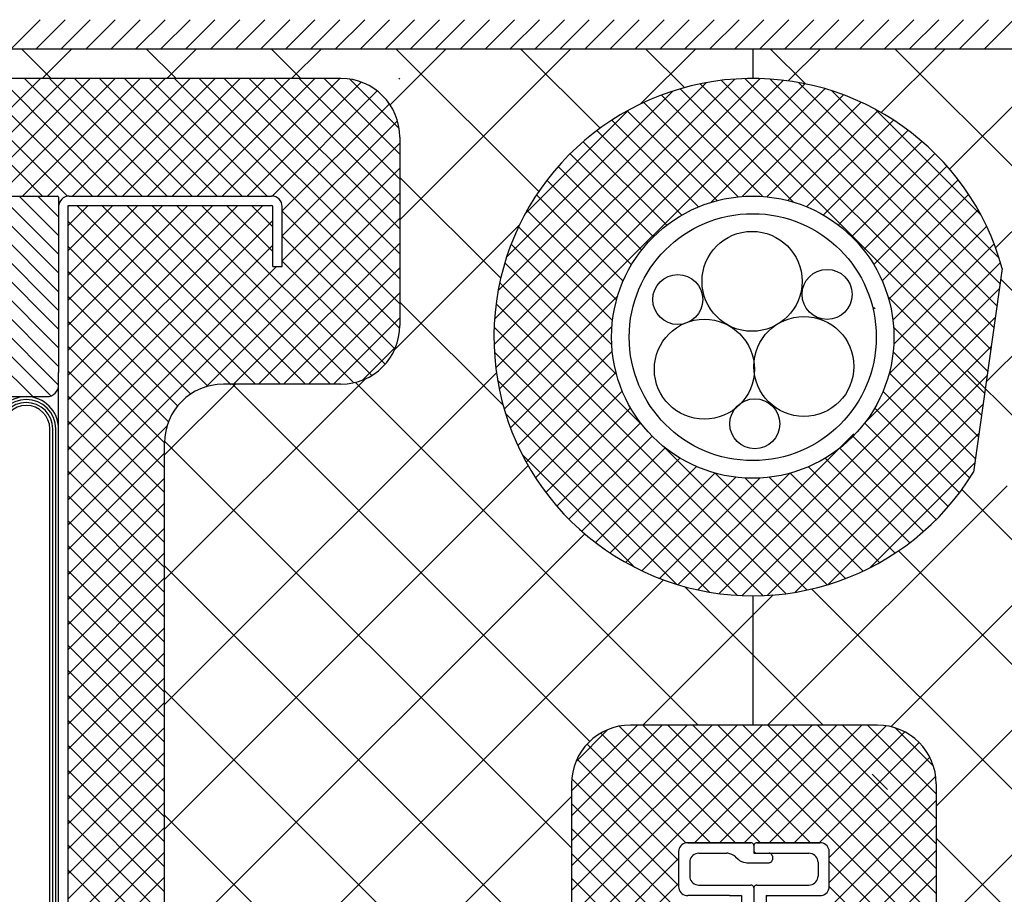
# Model space of a CAD drawing. Extents: x 14844 to 16182, y -2217 to 1504.
# Drawn here: x 15042 to 15126, y 325 to 400 of the extents above; entities that cross this region are included whole.
import ezdxf

# ---------------------------------------------------------------- set-up
doc = ezdxf.new("R2010")
doc.units = 0
doc.header["$LTSCALE"] = 3
doc.linetypes.add('DOT', pattern=[0.25, 0, -0.25])
for name, color, linetype in [('TFAS-0008', 7, 'CONTINUOUS'), ('TFAS-0009', 7, 'CONTINUOUS'), ('TFAS-0014', 7, 'CONTINUOUS'), ('TFAS-0015', 7, 'CONTINUOUS')]:
    doc.layers.add(name, color=color, linetype=linetype)

# ---------------------------------------------------------------- blocks, each defined once
blk = doc.blocks.new('INS-GU5V6')
at = {"layer": 'TFAS-0014', "color": 7, "linetype": 'CONTINUOUS'}
for p, q in [((-10.9, 172.5), (10.9, 172.5)), ((-8.27, 172.5), (8.792, 155.437)), ((-6.679, 172.5), (10.328, 155.493)), ((-5.088, 172.5), (11, 156.411)), ((-3.497, 172.5), (11, 158.002)), ((-1.906, 172.5), (11, 159.593)), ((-0.315, 172.5), (11, 161.184)), ((1.276, 172.5), (11, 162.775)), ((2.866, 172.5), (11, 164.366)), ((4.457, 172.5), (11, 165.957)), ((6.048, 172.5), (11, 167.548)), ((7.64, 172.5), (11, 169.139)), ((9.231, 172.5), (11, 170.73)), ((11.9, 172.5), (29.1, 172.5)), ((11, 172.4), (11, 157.5)), ((11.8, 23.549), (11.8, 171.7)), ((11.9, 171.7), (29.1, 171.7)), ((29.2, 166.5), (29.2, 171.6)), ((30, 166.5), (30, 171.6)), ((29.2, 166.5), (30, 166.5)), ((11, 23.549), (11, 157.5)), ((-10, 155.437), (10, 155.437)), ((10.25, 6.813), (10.25, 152.687)), ((10.5, 6.813), (10.5, 152.687)), ((10.75, 6.813), (10.75, 152.687))]:
    blk.add_line(p, q, dxfattribs=at)
for centre, radius, start, end in [((10.9, 172.4), 0.1, 0, 90), ((11.9, 171.6), 0.9, 90, 180), ((29.1, 171.6), 0.9, 360, 90), ((11.9, 171.6), 0.1, 90, 180), ((11.9, 171.6), 0.1, 90, 180), ((29.1, 171.6), 0.1, 0, 90), ((10, 156.437), 1, 270, 0), ((8.25, 152.687), 2.75, 0, 180), ((8.25, 152.687), 2.5, 0, 180), ((8.25, 152.687), 2.25, 0, 180), ((8.25, 152.687), 2, 0, 180)]:
    blk.add_arc(centre, radius, start, end, dxfattribs=at)
blk = doc.blocks.new('INS-G52MA')
at = {"layer": 'TFAS-0014', "color": 7, "linetype": 'CONTINUOUS'}
for p, q in [((-6.352, 52.003), (-6.388, 51.877)), ((-6.295, 52.122), (-6.352, 52.003)), ((-6.216, 52.229), (-6.295, 52.122)), ((-6.12, 52.321), (-6.216, 52.229)), ((-6.008, 52.396), (-6.12, 52.321)), ((-5.884, 52.452), (-6.008, 52.396)), ((-5.752, 52.485), (-5.884, 52.452)), ((-5.616, 52.497), (-5.752, 52.485)), ((-5.616, 52.497), (-0.261, 52.497)), ((-0.261, 52.497), (-5.616, 52.497)), ((-0.215, 52.493), (-0.261, 52.497)), ((-0.171, 52.482), (-0.215, 52.493)), ((-0.13, 52.463), (-0.171, 52.482)), ((-0.093, 52.438), (-0.13, 52.463)), ((-0.061, 52.408), (-0.093, 52.438)), ((-0.034, 52.372), (-0.061, 52.408)), ((-0.015, 52.332), (-0.034, 52.372)), ((-0.003, 52.29), (-0.015, 52.332)), ((0.001, 52.247), (-0.003, 52.29)), ((0.005, 52.29), (0.001, 52.247)), ((0.001, 52.247), (0.001, 51.597)), ((0.017, 52.332), (0.005, 52.29)), ((0.036, 52.372), (0.017, 52.332)), ((0.062, 52.408), (0.036, 52.372)), ((0.094, 52.438), (0.062, 52.408)), ((0.132, 52.463), (0.094, 52.438)), ((0.173, 52.482), (0.132, 52.463)), ((0.217, 52.493), (0.173, 52.482)), ((0.262, 52.497), (0.217, 52.493)), ((0.262, 52.497), (5.617, 52.497)), ((5.617, 52.497), (0.262, 52.497)), ((5.754, 52.485), (5.617, 52.497)), ((5.885, 52.452), (5.754, 52.485)), ((6.009, 52.396), (5.885, 52.452)), ((6.121, 52.321), (6.009, 52.396)), ((6.218, 52.229), (6.121, 52.321)), ((6.296, 52.122), (6.218, 52.229)), ((6.354, 52.003), (6.296, 52.122)), ((6.389, 51.877), (6.354, 52.003)), ((-6.388, 51.877), (-6.4, 51.747)), ((-6.399, 51.773), (-6.399, 48.721)), ((-5.412, 51.103), (-5.447, 50.977)), ((-5.354, 51.222), (-5.412, 51.103)), ((-5.276, 51.329), (-5.354, 51.222)), ((-5.179, 51.421), (-5.276, 51.329)), ((-5.067, 51.496), (-5.179, 51.421)), ((-4.944, 51.552), (-5.067, 51.496)), ((-4.812, 51.585), (-4.944, 51.552)), ((-4.676, 51.597), (-4.812, 51.585)), ((-4.676, 51.597), (-2.312, 51.597)), ((-2.221, 51.593), (-2.312, 51.597)), ((-2.042, 51.563), (-2.221, 51.593)), ((-1.87, 51.503), (-2.042, 51.563)), ((-1.713, 51.416), (-1.87, 51.503)), ((-1.573, 51.304), (-1.713, 51.416)), ((-1.573, 51.304), (-1.349, 51.09)), ((-1.349, 51.09), (-1.21, 50.978)), ((0.001, 51.847), (0.005, 51.803)), ((0.001, 51.597), (4.677, 51.597)), ((0.005, 51.803), (0.017, 51.761)), ((0.017, 51.761), (0.036, 51.722)), ((0.036, 51.722), (0.062, 51.686)), ((0.062, 51.686), (0.094, 51.655)), ((0.094, 51.655), (0.132, 51.63)), ((0.132, 51.63), (0.173, 51.612)), ((0.173, 51.612), (0.217, 51.601)), ((0.217, 51.601), (0.262, 51.597)), ((1.352, 51.593), (1.307, 51.597)), ((1.396, 51.582), (1.352, 51.593)), ((1.437, 51.563), (1.396, 51.582)), ((1.475, 51.538), (1.437, 51.563)), ((1.507, 51.508), (1.475, 51.538)), ((1.533, 51.472), (1.507, 51.508)), ((1.552, 51.432), (1.533, 51.472)), ((1.564, 51.39), (1.552, 51.432)), ((1.568, 51.347), (1.564, 51.39)), ((1.568, 51.347), (1.568, 51.047)), ((4.813, 51.585), (4.677, 51.597)), ((4.945, 51.552), (4.813, 51.585)), ((5.069, 51.496), (4.945, 51.552)), ((5.181, 51.421), (5.069, 51.496)), ((5.277, 51.329), (5.181, 51.421)), ((5.356, 51.222), (5.277, 51.329)), ((5.414, 51.103), (5.356, 51.222)), ((5.449, 50.977), (5.414, 51.103)), ((6.401, 51.747), (6.389, 51.877)), ((6.401, 48.747), (6.401, 51.747)), ((-5.447, 50.977), (-5.459, 50.847)), ((-5.459, 50.847), (-5.459, 49.647)), ((-1.21, 50.978), (-1.052, 50.89)), ((-1.052, 50.89), (-0.881, 50.831)), ((-0.881, 50.831), (-0.701, 50.801)), ((-0.701, 50.801), (-0.61, 50.797)), ((-0.61, 50.797), (1.307, 50.797)), ((1.307, 50.797), (1.352, 50.801)), ((1.352, 50.801), (1.396, 50.812)), ((1.396, 50.812), (1.437, 50.83)), ((1.437, 50.83), (1.475, 50.855)), ((1.475, 50.855), (1.507, 50.886)), ((1.507, 50.886), (1.533, 50.922)), ((1.533, 50.922), (1.552, 50.961)), ((1.552, 50.961), (1.564, 51.003)), ((1.564, 51.003), (1.568, 51.047)), ((5.461, 50.847), (5.449, 50.977)), ((5.461, 50.847), (5.461, 49.647)), ((-5.459, 49.647), (-5.447, 49.517)), ((-5.447, 49.517), (-5.412, 49.39)), ((-5.412, 49.39), (-5.354, 49.272)), ((5.356, 49.272), (5.414, 49.39)), ((5.414, 49.39), (5.449, 49.517)), ((5.449, 49.517), (5.461, 49.647)), ((-6.4, 48.747), (-6.388, 48.617)), ((-6.399, 49.264), (-6.399, 49.264)), ((-6.388, 48.617), (-6.352, 48.49)), ((-5.354, 49.272), (-5.276, 49.165)), ((-5.276, 49.165), (-5.179, 49.072)), ((-5.179, 49.072), (-5.067, 48.997)), ((-5.067, 48.997), (-4.944, 48.942)), ((-4.944, 48.942), (-4.812, 48.908)), ((-4.812, 48.908), (-4.676, 48.897)), ((-4.676, 48.897), (-0.261, 48.897)), ((-0.215, 48.893), (-0.261, 48.897)), ((-0.171, 48.882), (-0.215, 48.893)), ((-0.13, 48.863), (-0.171, 48.882)), ((-0.093, 48.838), (-0.13, 48.863)), ((-0.061, 48.808), (-0.093, 48.838)), ((-0.034, 48.772), (-0.061, 48.808)), ((-0.015, 48.732), (-0.034, 48.772)), ((-0.003, 48.69), (-0.015, 48.732)), ((0.001, 48.647), (-0.003, 48.69)), ((0.005, 48.69), (0.001, 48.647)), ((0.001, 48.647), (0.001, 39.146)), ((0.017, 48.732), (0.005, 48.69)), ((0.036, 48.772), (0.017, 48.732)), ((0.062, 48.808), (0.036, 48.772)), ((0.094, 48.838), (0.062, 48.808)), ((0.132, 48.863), (0.094, 48.838)), ((0.173, 48.882), (0.132, 48.863)), ((0.217, 48.893), (0.173, 48.882)), ((0.262, 48.897), (0.217, 48.893)), ((0.262, 48.897), (4.677, 48.897)), ((4.677, 48.897), (4.813, 48.908)), ((4.813, 48.908), (4.945, 48.942)), ((4.945, 48.942), (5.069, 48.997)), ((5.069, 48.997), (5.181, 49.072)), ((5.181, 49.072), (5.277, 49.165)), ((5.277, 49.165), (5.356, 49.272)), ((6.354, 48.49), (6.389, 48.617)), ((6.389, 48.617), (6.401, 48.747)), ((-6.352, 48.49), (-6.295, 48.372)), ((-6.295, 48.372), (-6.216, 48.265)), ((-6.216, 48.265), (-6.12, 48.172)), ((-6.12, 48.172), (-6.008, 48.097)), ((-6.008, 48.097), (-5.884, 48.042)), ((-5.884, 48.042), (-5.752, 48.008)), ((-5.752, 48.008), (-5.616, 47.997)), ((-2.081, 47.997), (-5.616, 47.997)), ((-2.081, 47.997), (-5.616, 47.997)), ((-2.081, 47.997), (-1.044, 47.997)), ((-1.044, 47.997), (-1.044, 39.246)), ((1.046, 47.997), (5.617, 47.997)), ((1.046, 47.997), (1.046, 39.246)), ((1.143, 47.997), (1.046, 47.904)), ((5.617, 47.997), (5.754, 48.008)), ((5.754, 48.008), (5.885, 48.042)), ((5.885, 48.042), (6.009, 48.097)), ((6.009, 48.097), (6.121, 48.172)), ((6.121, 48.172), (6.218, 48.265)), ((6.218, 48.265), (6.296, 48.372)), ((6.296, 48.372), (6.354, 48.49)), ((-6.387, 38.627), (-6.399, 38.496)), ((-6.352, 38.753), (-6.387, 38.627)), ((-6.294, 38.871), (-6.352, 38.753)), ((-6.216, 38.979), (-6.294, 38.871)), ((-6.119, 39.071), (-6.216, 38.979)), ((-6.008, 39.146), (-6.119, 39.071)), ((-5.884, 39.201), (-6.008, 39.146)), ((-5.752, 39.235), (-5.884, 39.201)), ((-5.616, 39.246), (-5.752, 39.235)), ((-5.616, 39.246), (-1.044, 39.246)), ((-0.372, 38.38), (-0.244, 38.504)), ((-0.244, 38.504), (-0.139, 38.646)), ((-0.139, 38.646), (-0.062, 38.804)), ((-0.062, 38.804), (-0.015, 38.973)), ((-0.015, 38.973), (0.001, 39.146)), ((0.001, 39.146), (0.017, 38.973)), ((0.017, 38.973), (0.064, 38.804)), ((0.064, 38.804), (0.141, 38.646)), ((0.141, 38.646), (0.245, 38.504)), ((0.245, 38.504), (0.374, 38.38)), ((1.046, 39.246), (5.617, 39.246)), ((5.754, 39.235), (5.617, 39.246)), ((5.885, 39.201), (5.754, 39.235)), ((6.009, 39.146), (5.885, 39.201)), ((6.121, 39.071), (6.009, 39.146)), ((6.218, 38.979), (6.121, 39.071)), ((6.296, 38.871), (6.218, 38.979)), ((6.354, 38.753), (6.296, 38.871)), ((6.389, 38.627), (6.354, 38.753)), ((6.401, 38.496), (6.389, 38.627)), ((-6.399, -38.495), (-6.399, 38.496)), ((-4.988, 37.771), (-5.046, 37.653)), ((-4.91, 37.878), (-4.988, 37.771)), ((-4.813, 37.971), (-4.91, 37.878)), ((-4.701, 38.046), (-4.813, 37.971)), ((-4.578, 38.101), (-4.701, 38.046)), ((-4.446, 38.135), (-4.578, 38.101)), ((-4.309, 38.146), (-4.446, 38.135)), ((-4.309, 38.147), (-1.044, 38.147)), ((-3.976, 37.774), (-4.244, 37.654)), ((-3.69, 37.847), (-3.976, 37.774)), ((-3.395, 37.872), (-3.69, 37.847)), ((-3.1, 37.847), (-3.395, 37.872)), ((-2.814, 37.774), (-3.1, 37.847)), ((-2.546, 37.654), (-2.814, 37.774)), ((-1.044, 38.146), (-0.863, 38.162)), ((-0.863, 38.162), (-0.687, 38.207)), ((-0.58, 37.774), (-0.848, 37.654)), ((-0.687, 38.207), (-0.522, 38.28)), ((-0.294, 37.847), (-0.58, 37.774)), ((-0.522, 38.28), (-0.372, 38.38)), ((0.001, 37.872), (-0.294, 37.847)), ((0.296, 37.847), (0.001, 37.872)), ((0.582, 37.774), (0.296, 37.847)), ((0.374, 38.38), (0.523, 38.28)), ((0.523, 38.28), (0.688, 38.207)), ((0.85, 37.654), (0.582, 37.774)), ((0.688, 38.207), (0.864, 38.162)), ((0.864, 38.162), (1.046, 38.146)), ((1.046, 38.147), (4.311, 38.147)), ((2.816, 37.774), (2.548, 37.654)), ((3.102, 37.847), (2.816, 37.774)), ((3.397, 37.872), (3.102, 37.847)), ((3.692, 37.847), (3.397, 37.872)), ((3.978, 37.774), (3.692, 37.847)), ((4.246, 37.654), (3.978, 37.774)), ((4.447, 38.135), (4.311, 38.146)), ((4.579, 38.101), (4.447, 38.135)), ((4.703, 38.046), (4.579, 38.101)), ((4.815, 37.971), (4.703, 38.046)), ((4.912, 37.878), (4.815, 37.971)), ((4.99, 37.771), (4.912, 37.878)), ((5.048, 37.653), (4.99, 37.771)), ((6.401, -38.495), (6.401, 38.496)), ((-5.081, 37.527), (-5.093, 37.396)), ((-5.093, 37.396), (-5.093, 15.758)), ((-5.046, 37.653), (-5.081, 37.527)), ((-4.866, 37.059), (-4.991, 36.802)), ((-4.696, 37.291), (-4.866, 37.059)), ((-4.486, 37.491), (-4.696, 37.291)), ((-4.526, 36.872), (-4.622, 36.674)), ((-4.396, 37.05), (-4.526, 36.872)), ((-4.244, 37.654), (-4.486, 37.491)), ((-4.235, 37.204), (-4.396, 37.05)), ((-4.048, 37.329), (-4.235, 37.204)), ((-3.842, 37.421), (-4.048, 37.329)), ((-3.622, 37.478), (-3.842, 37.421)), ((-3.395, 37.497), (-3.622, 37.478)), ((-3.168, 37.478), (-3.395, 37.497)), ((-2.948, 37.421), (-3.168, 37.478)), ((-2.742, 37.329), (-2.948, 37.421)), ((-2.555, 37.204), (-2.742, 37.329)), ((-2.394, 37.05), (-2.555, 37.204)), ((-2.304, 37.491), (-2.546, 37.654)), ((-2.264, 36.872), (-2.394, 37.05)), ((-2.094, 37.291), (-2.304, 37.491)), ((-2.168, 36.674), (-2.264, 36.872)), ((-1.924, 37.059), (-2.094, 37.291)), ((-1.799, 36.802), (-1.924, 37.059)), ((-1.469, 37.059), (-1.595, 36.802)), ((-1.3, 37.291), (-1.469, 37.059)), ((-1.09, 37.491), (-1.3, 37.291)), ((-1.13, 36.872), (-1.226, 36.674)), ((-1, 37.05), (-1.13, 36.872)), ((-0.848, 37.654), (-1.09, 37.491)), ((-0.839, 37.204), (-1, 37.05)), ((-0.652, 37.329), (-0.839, 37.204)), ((-0.446, 37.421), (-0.652, 37.329)), ((-0.226, 37.478), (-0.446, 37.421)), ((0.001, 37.497), (-0.226, 37.478)), ((0.228, 37.478), (0.001, 37.497)), ((0.448, 37.421), (0.228, 37.478)), ((0.654, 37.329), (0.448, 37.421)), ((0.841, 37.204), (0.654, 37.329)), ((1.002, 37.05), (0.841, 37.204)), ((1.092, 37.491), (0.85, 37.654)), ((1.132, 36.872), (1.002, 37.05)), ((1.302, 37.291), (1.092, 37.491)), ((1.228, 36.674), (1.132, 36.872)), ((1.472, 37.059), (1.302, 37.291)), ((1.597, 36.802), (1.472, 37.059)), ((1.926, 37.059), (1.801, 36.802)), ((2.096, 37.291), (1.926, 37.059)), ((2.305, 37.491), (2.096, 37.291)), ((2.266, 36.872), (2.169, 36.674)), ((2.396, 37.05), (2.266, 36.872)), ((2.548, 37.654), (2.305, 37.491)), ((2.557, 37.204), (2.396, 37.05)), ((2.744, 37.329), (2.557, 37.204)), ((2.95, 37.421), (2.744, 37.329)), ((3.17, 37.478), (2.95, 37.421)), ((3.397, 37.497), (3.17, 37.478)), ((3.624, 37.478), (3.397, 37.497)), ((3.844, 37.421), (3.624, 37.478)), ((4.05, 37.329), (3.844, 37.421)), ((4.236, 37.204), (4.05, 37.329)), ((4.397, 37.05), (4.236, 37.204)), ((4.488, 37.491), (4.246, 37.654)), ((4.528, 36.872), (4.397, 37.05)), ((4.698, 37.291), (4.488, 37.491)), ((4.624, 36.674), (4.528, 36.872)), ((4.867, 37.059), (4.698, 37.291)), ((4.992, 36.802), (4.867, 37.059)), ((5.083, 37.527), (5.048, 37.653)), ((5.095, 37.396), (5.083, 37.527)), ((5.095, 37.396), (5.095, 10.469)), ((-5.067, 36.529), (-5.093, 36.246)), ((-5.093, 36.246), (-5.093, 36.231)), ((-4.991, 36.802), (-5.067, 36.529)), ((-4.681, 36.464), (-4.701, 36.246)), ((-4.701, 36.246), (-4.701, 15.603)), ((-4.701, 36.246), (-4.701, 36.233)), ((-4.622, 36.674), (-4.681, 36.464)), ((-2.109, 36.464), (-2.168, 36.674)), ((-2.089, 36.246), (-2.109, 36.464)), ((-2.089, 36.246), (-2.089, 16.069)), ((-1.723, 36.529), (-1.799, 36.802)), ((-1.697, 36.246), (-1.723, 36.529)), ((-1.671, 36.529), (-1.697, 36.246)), ((-1.697, 36.246), (-1.697, 14.825)), ((-1.697, 36.246), (-1.697, 36.231)), ((-1.595, 36.802), (-1.671, 36.529)), ((-1.285, 36.464), (-1.305, 36.246)), ((-1.305, 36.246), (-1.305, 13.114)), ((-1.305, 36.246), (-1.305, 36.233)), ((-1.226, 36.674), (-1.285, 36.464)), ((1.287, 36.464), (1.228, 36.674)), ((1.307, 36.246), (1.287, 36.464)), ((1.307, 36.246), (1.307, 12.025)), ((1.673, 36.529), (1.597, 36.802)), ((1.699, 36.246), (1.673, 36.529)), ((1.725, 36.529), (1.699, 36.246)), ((1.699, 36.246), (1.699, 10.469)), ((1.699, 36.246), (1.699, 36.231)), ((1.801, 36.802), (1.725, 36.529)), ((2.11, 36.464), (2.091, 36.246)), ((2.091, 36.246), (2.091, 10.158)), ((2.091, 36.246), (2.091, 36.233)), ((2.169, 36.674), (2.11, 36.464)), ((4.683, 36.464), (4.624, 36.674)), ((4.703, 36.246), (4.683, 36.464)), ((4.703, 36.246), (4.703, 10.625)), ((5.069, 36.529), (4.992, 36.802)), ((5.095, 36.246), (5.069, 36.529)), ((-4.701, 16.944), (-4.701, -36.244)), ((-2.089, 17.445), (-2.089, -36.244)), ((-5.093, 16.086), (-5.093, -37.395)), ((-1.697, 16.086), (-1.697, -36.244)), ((-1.305, 13.653), (-1.305, -36.244)), ((1.307, 13.367), (1.307, -36.244)), ((4.703, 12.867), (4.703, -36.244)), ((1.699, 12.437), (1.699, -36.244)), ((2.091, 12.08), (2.091, -36.244)), ((5.095, 11.436), (5.095, -37.395)), ((-5.093, -36.229), (-5.07, -36.512)), ((-5.07, -36.512), (-4.996, -36.786)), ((-4.996, -36.786), (-4.873, -37.044)), ((-4.701, -36.231), (-4.684, -36.449)), ((-4.684, -36.449), (-4.627, -36.66)), ((-4.627, -36.66), (-4.533, -36.858)), ((-2.271, -36.881), (-2.172, -36.684)), ((-2.172, -36.684), (-2.111, -36.475)), ((-2.111, -36.475), (-2.089, -36.258)), ((-2.089, -36.258), (-2.089, -36.244)), ((-1.932, -37.07), (-1.805, -36.814)), ((-1.805, -36.814), (-1.726, -36.542)), ((-1.726, -36.542), (-1.697, -36.26)), ((-1.697, -36.229), (-1.674, -36.512)), ((-1.697, -36.26), (-1.697, -36.244)), ((-1.674, -36.512), (-1.6, -36.786)), ((-1.6, -36.786), (-1.477, -37.044)), ((-1.305, -36.231), (-1.288, -36.449)), ((-1.288, -36.449), (-1.231, -36.66)), ((-1.231, -36.66), (-1.137, -36.858)), ((1.125, -36.881), (1.224, -36.684)), ((1.224, -36.684), (1.285, -36.475)), ((1.285, -36.475), (1.307, -36.258)), ((1.307, -36.258), (1.307, -36.244)), ((1.464, -37.07), (1.591, -36.814)), ((1.591, -36.814), (1.67, -36.542)), ((1.67, -36.542), (1.699, -36.26)), ((1.699, -36.229), (1.722, -36.512)), ((1.699, -36.26), (1.699, -36.244)), ((1.722, -36.512), (1.796, -36.786)), ((1.796, -36.786), (1.918, -37.044)), ((2.091, -36.231), (2.108, -36.449)), ((2.108, -36.449), (2.165, -36.66)), ((2.165, -36.66), (2.259, -36.858)), ((4.521, -36.881), (4.619, -36.684)), ((4.619, -36.684), (4.681, -36.475)), ((4.681, -36.475), (4.703, -36.258)), ((4.703, -36.258), (4.703, -36.244)), ((4.859, -37.07), (4.987, -36.814)), ((4.987, -36.814), (5.066, -36.542)), ((5.066, -36.542), (5.095, -36.26)), ((5.095, -36.26), (5.095, -36.244)), ((-5.093, -37.395), (-5.081, -37.525)), ((-5.081, -37.525), (-5.046, -37.651)), ((-5.046, -37.651), (-4.988, -37.77)), ((-4.873, -37.044), (-4.706, -37.277)), ((-4.706, -37.277), (-4.498, -37.48)), ((-4.533, -36.858), (-4.404, -37.038)), ((-4.498, -37.48), (-4.258, -37.644)), ((-4.404, -37.038), (-4.245, -37.194)), ((-4.258, -37.644), (-3.991, -37.766)), ((-4.245, -37.194), (-4.06, -37.32)), ((-4.06, -37.32), (-3.855, -37.415)), ((-3.855, -37.415), (-3.635, -37.473)), ((-3.635, -37.473), (-3.409, -37.494)), ((-3.409, -37.494), (-3.182, -37.478)), ((-3.182, -37.478), (-2.961, -37.424)), ((-2.961, -37.424), (-2.754, -37.334)), ((-2.829, -37.777), (-2.56, -37.659)), ((-2.754, -37.334), (-2.566, -37.211)), ((-2.566, -37.211), (-2.403, -37.058)), ((-2.56, -37.659), (-2.316, -37.499)), ((-2.403, -37.058), (-2.271, -36.881)), ((-2.316, -37.499), (-2.104, -37.301)), ((-2.104, -37.301), (-1.932, -37.07)), ((-1.477, -37.044), (-1.31, -37.277)), ((-1.31, -37.277), (-1.102, -37.48)), ((-1.137, -36.858), (-1.008, -37.038)), ((-1.102, -37.48), (-0.862, -37.644)), ((-1.008, -37.038), (-0.849, -37.194)), ((-0.862, -37.644), (-0.595, -37.766)), ((-0.849, -37.194), (-0.664, -37.32)), ((-0.664, -37.32), (-0.459, -37.415)), ((-0.459, -37.415), (-0.239, -37.473)), ((-0.239, -37.473), (-0.013, -37.494)), ((-0.013, -37.494), (0.214, -37.478)), ((0.214, -37.478), (0.435, -37.424)), ((0.435, -37.424), (0.642, -37.334)), ((0.567, -37.777), (0.836, -37.659)), ((0.642, -37.334), (0.83, -37.211)), ((0.83, -37.211), (0.993, -37.058)), ((0.836, -37.659), (1.08, -37.499)), ((0.993, -37.058), (1.125, -36.881)), ((1.08, -37.499), (1.292, -37.301)), ((1.292, -37.301), (1.464, -37.07)), ((1.918, -37.044), (2.086, -37.277)), ((2.086, -37.277), (2.293, -37.48)), ((2.259, -36.858), (2.387, -37.038)), ((2.293, -37.48), (2.534, -37.644)), ((2.387, -37.038), (2.547, -37.194)), ((2.534, -37.644), (2.801, -37.766)), ((2.547, -37.194), (2.732, -37.32)), ((2.732, -37.32), (2.937, -37.415)), ((2.937, -37.415), (3.156, -37.473)), ((3.156, -37.473), (3.383, -37.494)), ((3.383, -37.494), (3.61, -37.478)), ((3.61, -37.478), (3.83, -37.424)), ((3.83, -37.424), (4.038, -37.334)), ((3.963, -37.777), (4.232, -37.659)), ((4.038, -37.334), (4.226, -37.211)), ((4.226, -37.211), (4.388, -37.058)), ((4.232, -37.659), (4.476, -37.499)), ((4.388, -37.058), (4.521, -36.881)), ((4.476, -37.499), (4.687, -37.301)), ((4.687, -37.301), (4.859, -37.07)), ((4.99, -37.77), (5.048, -37.651)), ((5.048, -37.651), (5.083, -37.525)), ((5.083, -37.525), (5.095, -37.395)), ((-6.399, -38.495), (-6.387, -38.625)), ((-4.988, -37.77), (-4.91, -37.877)), ((-4.91, -37.877), (-4.813, -37.969)), ((-4.813, -37.969), (-4.701, -38.044)), ((-4.701, -38.044), (-4.578, -38.099)), ((-4.578, -38.099), (-4.446, -38.133)), ((-4.446, -38.133), (-4.309, -38.145)), ((-4.309, -38.145), (-1.044, -38.145)), ((-3.991, -37.766), (-3.705, -37.842)), ((-3.705, -37.842), (-3.411, -37.869)), ((-3.411, -37.869), (-3.116, -37.847)), ((-3.116, -37.847), (-2.829, -37.777)), ((-0.863, -38.16), (-1.044, -38.145)), ((-0.687, -38.205), (-0.863, -38.16)), ((-0.522, -38.279), (-0.687, -38.205)), ((-0.595, -37.766), (-0.309, -37.842)), ((-0.372, -38.379), (-0.522, -38.279)), ((-0.244, -38.502), (-0.372, -38.379)), ((-0.309, -37.842), (-0.015, -37.869)), ((-0.015, -37.869), (0.28, -37.847)), ((0.374, -38.379), (0.245, -38.502)), ((0.28, -37.847), (0.567, -37.777)), ((0.523, -38.279), (0.374, -38.379)), ((0.688, -38.205), (0.523, -38.279)), ((0.864, -38.16), (0.688, -38.205)), ((1.046, -38.145), (0.864, -38.16)), ((1.046, -38.145), (4.311, -38.145)), ((2.801, -37.766), (3.086, -37.842)), ((3.086, -37.842), (3.381, -37.869)), ((3.381, -37.869), (3.676, -37.847)), ((3.676, -37.847), (3.963, -37.777)), ((4.311, -38.145), (4.447, -38.133)), ((4.447, -38.133), (4.579, -38.099)), ((4.579, -38.099), (4.703, -38.044)), ((4.703, -38.044), (4.815, -37.969)), ((4.815, -37.969), (4.912, -37.877)), ((4.912, -37.877), (4.99, -37.77)), ((6.389, -38.625), (6.401, -38.495)), ((-6.387, -38.625), (-6.352, -38.751)), ((-6.352, -38.751), (-6.294, -38.87)), ((-6.294, -38.87), (-6.216, -38.977)), ((-6.216, -38.977), (-6.119, -39.069)), ((-6.119, -39.069), (-6.008, -39.144)), ((-6.008, -39.144), (-5.884, -39.199)), ((-5.884, -39.199), (-5.752, -39.233)), ((-5.752, -39.233), (-5.616, -39.245)), ((-5.616, -39.245), (-1.044, -39.245)), ((-1.044, -39.245), (-1.044, -47.995)), ((-0.139, -38.645), (-0.244, -38.502)), ((-0.062, -38.803), (-0.139, -38.645)), ((-0.015, -38.971), (-0.062, -38.803)), ((0.001, -39.145), (-0.015, -38.971)), ((0.017, -38.971), (0.001, -39.145)), ((0.001, -39.145), (0.001, -48.645)), ((0.064, -38.803), (0.017, -38.971)), ((0.141, -38.645), (0.064, -38.803)), ((0.245, -38.502), (0.141, -38.645)), ((1.046, -39.245), (1.046, -47.995)), ((1.046, -39.245), (5.617, -39.245)), ((5.617, -39.245), (5.754, -39.233)), ((5.754, -39.233), (5.885, -39.199)), ((5.885, -39.199), (6.009, -39.144)), ((6.009, -39.144), (6.121, -39.069)), ((6.121, -39.069), (6.218, -38.977)), ((6.218, -38.977), (6.296, -38.87)), ((6.296, -38.87), (6.354, -38.751)), ((6.354, -38.751), (6.389, -38.625)), ((-6.352, -48.489), (-6.387, -48.615)), ((-6.294, -48.37), (-6.352, -48.489)), ((-6.216, -48.263), (-6.294, -48.37)), ((-6.119, -48.171), (-6.216, -48.263)), ((-6.008, -48.096), (-6.119, -48.171)), ((-5.884, -48.04), (-6.008, -48.096)), ((-5.752, -48.006), (-5.884, -48.04)), ((-5.616, -47.995), (-5.752, -48.006)), ((-2.081, -47.995), (-5.616, -47.995)), ((-2.081, -47.995), (-1.044, -47.995)), ((1.046, -47.995), (5.618, -47.995)), ((5.754, -48.006), (5.618, -47.995)), ((5.886, -48.04), (5.754, -48.006)), ((6.01, -48.096), (5.886, -48.04)), ((6.121, -48.171), (6.01, -48.096)), ((6.218, -48.263), (6.121, -48.171)), ((6.296, -48.37), (6.218, -48.263)), ((6.354, -48.489), (6.296, -48.37)), ((6.389, -48.615), (6.354, -48.489)), ((-6.387, -48.615), (-6.399, -48.745)), ((-6.399, -48.73), (-6.399, -51.76)), ((-5.354, -49.27), (-5.412, -49.388)), ((-5.276, -49.163), (-5.354, -49.27)), ((-5.179, -49.07), (-5.276, -49.163)), ((-5.067, -48.995), (-5.179, -49.07)), ((-4.943, -48.94), (-5.067, -48.995)), ((-4.811, -48.906), (-4.943, -48.94)), ((-4.675, -48.895), (-4.811, -48.906)), ((-4.675, -48.895), (-0.26, -48.895)), ((-0.26, -48.895), (-0.215, -48.891)), ((-0.215, -48.891), (-0.171, -48.88)), ((-0.171, -48.88), (-0.13, -48.861)), ((-0.13, -48.861), (-0.092, -48.836)), ((-0.092, -48.836), (-0.06, -48.806)), ((-0.06, -48.806), (-0.034, -48.77)), ((-0.034, -48.77), (-0.015, -48.73)), ((-0.015, -48.73), (-0.003, -48.688)), ((-0.003, -48.688), (0.001, -48.645)), ((0.001, -48.645), (0.005, -48.688)), ((0.005, -48.688), (0.017, -48.73)), ((0.017, -48.73), (0.036, -48.77)), ((0.036, -48.77), (0.062, -48.806)), ((0.062, -48.806), (0.094, -48.836)), ((0.094, -48.836), (0.132, -48.861)), ((0.132, -48.861), (0.173, -48.88)), ((0.173, -48.88), (0.217, -48.891)), ((0.217, -48.891), (0.262, -48.895)), ((0.262, -48.895), (4.677, -48.895)), ((4.813, -48.906), (4.677, -48.895)), ((4.945, -48.94), (4.813, -48.906)), ((5.069, -48.995), (4.945, -48.94)), ((5.181, -49.07), (5.069, -48.995)), ((5.278, -49.163), (5.181, -49.07)), ((5.356, -49.27), (5.278, -49.163)), ((5.414, -49.388), (5.356, -49.27)), ((6.401, -48.745), (6.389, -48.615)), ((6.401, -51.745), (6.401, -48.745)), ((-5.447, -49.515), (-5.459, -49.645)), ((-5.459, -49.645), (-5.459, -50.845)), ((-5.412, -49.388), (-5.447, -49.515)), ((5.449, -49.515), (5.414, -49.388)), ((5.461, -49.645), (5.449, -49.515)), ((5.461, -49.645), (5.461, -50.845)), ((-5.459, -50.845), (-5.447, -50.975)), ((-5.447, -50.975), (-5.412, -51.102)), ((-1.562, -51.002), (-1.566, -51.045)), ((-1.566, -51.045), (-1.566, -51.345)), ((-1.55, -50.96), (-1.562, -51.002)), ((-1.531, -50.92), (-1.55, -50.96)), ((-1.505, -50.884), (-1.531, -50.92)), ((-1.473, -50.853), (-1.505, -50.884)), ((-1.436, -50.829), (-1.473, -50.853)), ((-1.394, -50.81), (-1.436, -50.829)), ((-1.35, -50.799), (-1.394, -50.81)), ((-1.305, -50.795), (-1.35, -50.799)), ((-1.305, -50.795), (0.612, -50.795)), ((0.703, -50.799), (0.612, -50.795)), ((0.882, -50.829), (0.703, -50.799)), ((1.054, -50.889), (0.882, -50.829)), ((1.211, -50.976), (1.054, -50.889)), ((1.351, -51.088), (1.211, -50.976)), ((5.414, -51.102), (5.449, -50.975)), ((5.449, -50.975), (5.461, -50.845)), ((-6.399, -51.745), (-6.387, -51.875)), ((-6.387, -51.875), (-6.352, -52.002)), ((-5.412, -51.102), (-5.354, -51.22)), ((-5.354, -51.22), (-5.276, -51.327)), ((-5.276, -51.327), (-5.179, -51.42)), ((-5.179, -51.42), (-5.067, -51.495)), ((-5.067, -51.495), (-4.943, -51.55)), ((-4.943, -51.55), (-4.811, -51.584)), ((-4.811, -51.584), (-4.675, -51.595)), ((-4.675, -51.595), (0.001, -51.595)), ((-1.566, -51.345), (-1.562, -51.389)), ((-1.562, -51.389), (-1.55, -51.431)), ((-1.55, -51.431), (-1.531, -51.47)), ((-1.531, -51.47), (-1.505, -51.506)), ((-1.505, -51.506), (-1.473, -51.537)), ((-1.473, -51.537), (-1.436, -51.562)), ((-1.436, -51.562), (-1.394, -51.58)), ((-1.394, -51.58), (-1.35, -51.591)), ((-1.35, -51.591), (-1.305, -51.595)), ((-0.215, -51.599), (-0.26, -51.595)), ((-0.171, -51.61), (-0.215, -51.599)), ((-0.13, -51.628), (-0.171, -51.61)), ((-0.092, -51.653), (-0.13, -51.628)), ((-0.06, -51.684), (-0.092, -51.653)), ((-0.034, -51.72), (-0.06, -51.684)), ((-0.015, -51.759), (-0.034, -51.72)), ((-0.003, -51.802), (-0.015, -51.759)), ((0.001, -51.845), (-0.003, -51.802)), ((0.001, -51.595), (0.001, -52.245)), ((1.351, -51.088), (1.575, -51.302)), ((1.575, -51.302), (1.714, -51.414)), ((1.714, -51.414), (1.872, -51.501)), ((1.872, -51.501), (2.043, -51.561)), ((2.043, -51.561), (2.223, -51.591)), ((2.223, -51.591), (2.314, -51.595)), ((2.314, -51.595), (4.677, -51.595)), ((4.677, -51.595), (4.813, -51.584)), ((4.813, -51.584), (4.945, -51.55)), ((4.945, -51.55), (5.069, -51.495)), ((5.069, -51.495), (5.181, -51.42)), ((5.181, -51.42), (5.278, -51.327)), ((5.278, -51.327), (5.356, -51.22)), ((5.356, -51.22), (5.414, -51.102)), ((6.354, -52.002), (6.389, -51.875)), ((6.389, -51.875), (6.401, -51.745)), ((-6.352, -52.002), (-6.294, -52.12)), ((-6.294, -52.12), (-6.216, -52.227)), ((-6.216, -52.227), (-6.119, -52.32)), ((-6.119, -52.32), (-6.008, -52.395)), ((-6.008, -52.395), (-5.884, -52.45)), ((-5.884, -52.45), (-5.752, -52.484)), ((-5.752, -52.484), (-5.616, -52.495)), ((-5.616, -52.495), (-0.26, -52.495)), ((-0.26, -52.495), (-5.616, -52.495)), ((-0.26, -52.495), (-0.215, -52.491)), ((-0.215, -52.491), (-0.171, -52.48)), ((-0.171, -52.48), (-0.13, -52.462)), ((-0.13, -52.462), (-0.092, -52.437)), ((-0.092, -52.437), (-0.06, -52.406)), ((-0.06, -52.406), (-0.034, -52.37)), ((-0.034, -52.37), (-0.015, -52.331)), ((-0.015, -52.331), (-0.003, -52.289)), ((-0.003, -52.289), (0.001, -52.245)), ((0.001, -52.245), (0.005, -52.289)), ((0.005, -52.289), (0.017, -52.331)), ((0.017, -52.331), (0.036, -52.37)), ((0.036, -52.37), (0.062, -52.406)), ((0.062, -52.406), (0.094, -52.437)), ((0.094, -52.437), (0.132, -52.462)), ((0.132, -52.462), (0.173, -52.48)), ((0.173, -52.48), (0.217, -52.491)), ((0.217, -52.491), (0.262, -52.495)), ((0.262, -52.495), (5.618, -52.495)), ((5.618, -52.495), (5.754, -52.484)), ((5.754, -52.484), (5.886, -52.45)), ((5.886, -52.45), (6.01, -52.395)), ((6.01, -52.395), (6.121, -52.32)), ((6.121, -52.32), (6.218, -52.227)), ((6.218, -52.227), (6.296, -52.12)), ((6.296, -52.12), (6.354, -52.002))]:
    blk.add_line(p, q, dxfattribs=at)
at = {"layer": 'TFAS-0014', "color": 7, "linetype": 'DOT'}
blk.add_line((0.262, -52.495), (-0.26, -52.495), dxfattribs=at)
blk = doc.blocks.new('INS-HNV3Q')
at = {"layer": 'TFAS-0015', "color": 7, "linetype": 'CONTINUOUS'}
for p, q in [((-188.061, 185), (-185.561, 187.5)), ((-185.94, 185), (-183.44, 187.5)), ((-183.819, 185), (-181.319, 187.5)), ((-181.697, 185), (-179.197, 187.5)), ((-179.576, 185), (-177.076, 187.5)), ((-177.455, 185), (-174.955, 187.5)), ((-175.333, 185), (-172.833, 187.5)), ((-173.212, 185), (-170.712, 187.5)), ((-171.091, 185), (-168.591, 187.5)), ((-168.969, 185), (-166.469, 187.5)), ((-166.848, 185), (-164.348, 187.5)), ((-164.727, 185), (-162.227, 187.5)), ((-162.605, 185), (-160.105, 187.5)), ((-160.484, 185), (-157.984, 187.5)), ((-158.363, 185), (-155.863, 187.5)), ((-156.241, 185), (-153.741, 187.5)), ((-154.12, 185), (-151.62, 187.5)), ((-151.999, 185), (-149.499, 187.5)), ((-149.878, 185), (-147.378, 187.5)), ((-147.756, 185), (-145.256, 187.5)), ((-145.635, 185), (-143.135, 187.5)), ((-143.514, 185), (-141.014, 187.5)), ((-141.392, 185), (-138.892, 187.5)), ((-139.271, 185), (-136.771, 187.5)), ((-137.15, 185), (-134.65, 187.5)), ((-135.028, 185), (-132.528, 187.5)), ((-132.907, 185), (-130.407, 187.5)), ((-130.786, 185), (-128.286, 187.5)), ((-128.664, 185), (-126.164, 187.5)), ((-126.543, 185), (-124.043, 187.5)), ((-124.422, 185), (-121.922, 187.5)), ((-122.3, 185), (-119.8, 187.5)), ((-120.179, 185), (-117.679, 187.5)), ((-118.058, 185), (-115.558, 187.5)), ((-115.936, 185), (-113.436, 187.5)), ((-113.815, 185), (-111.315, 187.5)), ((-111.694, 185), (-109.194, 187.5)), ((-109.572, 185), (-107.072, 187.5)), ((-107.451, 185), (-104.951, 187.5)), ((-105.33, 185), (-102.83, 187.5))]:
    blk.add_line(p, q, dxfattribs=at)

msp = doc.modelspace()

# ---------------------------------------------------------------- linework, layer by layer
at = {"layer": 'TFAS-0008', "color": 7, "linetype": 'CONTINUOUS'}
for centre, radius in [((15104.715, 377.255), 4.25), ((15098.402, 375.703), 2.125), ((15111.091, 376.145), 2.125), ((15109.121, 370.016), 4.25), ((15100.665, 369.774), 4.25), ((15104.945, 365.136), 2.125)]:
    msp.add_circle(centre, radius, dxfattribs=at)
at = {"layer": 'TFAS-0009', "color": 7, "linetype": 'CONTINUOUS'}
for p, q in [((15045.147, 394.507), (15042.647, 397.007)), ((15044.366, 394.507), (15046.866, 397.007)), ((15055.754, 394.507), (15053.254, 397.007)), ((15054.973, 394.507), (15057.473, 397.007)), ((15066.361, 394.507), (15063.861, 397.007)), ((15065.579, 394.507), (15068.079, 397.007)), ((15073.944, 392.265), (15078.686, 397.007)), ((15086.587, 384.887), (15074.467, 397.007)), ((15074.773, 382.488), (15089.292, 397.007)), ((15091.803, 390.277), (15085.074, 397.007)), ((15095.214, 392.322), (15099.899, 397.007)), ((15098.962, 393.726), (15095.68, 397.007)), ((15104.773, 397.007), (15104.773, 394.507)), ((15109.247, 394.047), (15106.287, 397.007)), ((15107.797, 394.298), (15110.506, 397.007)), ((15115.704, 391.599), (15121.112, 397.007)), ((15133.075, 380.825), (15116.894, 397.007)), ((15121.504, 386.792), (15131.719, 397.007)), ((15125.42, 380.102), (15142.325, 397.007)), ((15083.351, 377.517), (15074.773, 386.095)), ((15074.32, 371.428), (15084.958, 382.066)), ((15128.507, 374.787), (15125.852, 377.442)), ((15083.55, 366.711), (15074.773, 375.488)), ((15124.618, 368.693), (15128.145, 372.22)), ((15054.773, 341.274), (15082.982, 369.483)), ((15127.197, 365.491), (15122.979, 369.708)), ((15054.773, 351.881), (15071.852, 368.96)), ((15054.773, 362.488), (15060.792, 368.507)), ((15090.922, 338.125), (15060.541, 368.507)), ((15100.147, 339.507), (15070.996, 368.659)), ((15089.373, 329.068), (15054.776, 363.666)), ((15054.773, 330.668), (15085.681, 361.576)), ((15106.039, 339.507), (15126.404, 359.873)), ((15128.075, 354.006), (15122.543, 359.537)), ((15054.773, 320.061), (15090.488, 355.776)), ((15139.273, 332.201), (15117.153, 354.321)), ((15089.373, 318.462), (15054.773, 353.062)), ((15054.773, 309.455), (15097.178, 351.86)), ((15116.513, 339.375), (15129.066, 351.928)), ((15110.754, 339.507), (15098.977, 351.284)), ((15139.273, 321.595), (15109.783, 351.085)), ((15095.432, 339.507), (15106.5, 350.575)), ((15104.773, 350.507), (15104.773, 339.507)), ((15120.373, 332.628), (15133.461, 345.716)), ((15089.373, 307.855), (15054.773, 342.455)), ((15120.373, 322.022), (15139.358, 341.007)), ((15116.223, 334.038), (15114.919, 335.342)), ((15054.773, 298.848), (15089.373, 333.448)), ((15089.373, 297.248), (15054.773, 331.848)), ((15139.273, 310.988), (15120.373, 329.888))]:
    msp.add_line(p, q, dxfattribs=at)
at = {"layer": 'TFAS-0014', "color": 7, "linetype": 'CONTINUOUS'}
for radius in [12, 10.5]:
    msp.add_circle((15104.773, 372.507), radius, dxfattribs=at)
at = {"layer": 'TFAS-0015', "color": 7, "linetype": 'CONTINUOUS'}
for p, q in [((15477.273, 397.007), (14982.273, 397.007)), ((15069.773, 394.507), (14999.773, 394.507)), ((15034.221, 384.507), (15044.222, 394.507)), ((15044.397, 384.507), (15034.396, 394.507)), ((15036.343, 384.507), (15046.343, 394.507)), ((15046.518, 384.507), (15036.518, 394.507)), ((15038.464, 384.507), (15048.464, 394.507)), ((15048.639, 384.507), (15038.639, 394.507)), ((15040.585, 384.507), (15050.586, 394.507)), ((15050.761, 384.507), (15040.76, 394.507)), ((15042.707, 384.507), (15052.707, 394.507)), ((15052.882, 384.507), (15042.882, 394.507)), ((15044.828, 384.507), (15054.828, 394.507)), ((15055.003, 384.507), (15045.003, 394.507)), ((15046.949, 384.507), (15056.95, 394.507)), ((15057.125, 384.507), (15047.124, 394.507)), ((15049.071, 384.507), (15059.071, 394.507)), ((15059.246, 384.507), (15049.246, 394.507)), ((15051.192, 384.507), (15061.192, 394.507)), ((15061.367, 384.507), (15051.367, 394.507)), ((15053.313, 384.507), (15063.314, 394.507)), ((15063.489, 384.507), (15053.488, 394.507)), ((15055.435, 384.507), (15065.435, 394.507)), ((15074.773, 375.344), (15055.61, 394.507)), ((15057.556, 384.507), (15067.556, 394.507)), ((15074.773, 377.465), (15057.731, 394.507)), ((15059.677, 384.507), (15069.678, 394.507)), ((15074.773, 379.586), (15059.852, 394.507)), ((15074.773, 381.708), (15061.974, 394.507)), ((15074.773, 383.829), (15064.095, 394.507)), ((15074.773, 385.95), (15066.216, 394.507)), ((15074.773, 388.072), (15068.338, 394.507)), ((15074.718, 390.248), (15070.514, 394.452)), ((15074.773, 394.436), (15074.702, 394.507)), ((15082.782, 371.872), (15105.408, 394.498)), ((15082.826, 374.038), (15103.242, 394.454)), ((15082.928, 369.897), (15107.383, 394.352)), ((15125.008, 371.455), (15102.117, 394.346)), ((15125.27, 373.314), (15104.088, 394.496)), ((15125.532, 375.173), (15106.248, 394.458)), ((15061.799, 384.507), (15071.494, 394.202)), ((15063.919, 384.506), (15072.856, 393.443)), ((15083.132, 376.464), (15100.816, 394.148)), ((15083.225, 368.072), (15109.208, 394.055)), ((15083.849, 379.303), (15097.977, 393.431)), ((15108.218, 384.002), (15098.598, 393.623)), ((15124.746, 369.596), (15100.295, 394.046)), ((15101.253, 383.979), (15110.908, 393.634)), ((15125.794, 377.032), (15108.667, 394.16)), ((15125.722, 379.226), (15111.492, 393.456)), ((15105.622, 384.477), (15097.008, 393.091)), ((15103.868, 384.473), (15112.501, 393.105)), ((15064.773, 383.239), (15073.885, 392.351)), ((15085.451, 383.026), (15094.254, 391.829)), ((15101.739, 384.117), (15094.107, 391.749)), ((15103.535, 384.443), (15095.514, 392.464)), ((15105.964, 384.448), (15113.997, 392.48)), ((15107.766, 384.128), (15115.405, 391.767)), ((15124.156, 382.913), (15115.179, 391.89)), ((15064.773, 381.117), (15074.571, 390.915)), ((15100.153, 383.582), (15092.783, 390.952)), ((15109.356, 383.597), (15116.732, 390.973)), ((15098.736, 382.878), (15091.535, 390.078)), ((15110.777, 382.897), (15117.981, 390.101)), ((15074.773, 389.507), (15074.773, 373.507)), ((15064.773, 378.996), (15074.773, 388.996)), ((15097.466, 382.026), (15090.362, 389.13)), ((15112.05, 382.048), (15119.156, 389.154)), ((15096.333, 381.038), (15089.262, 388.109)), ((15113.187, 381.063), (15120.258, 388.135)), ((15046.573, 358.675), (15074.773, 386.875)), ((15095.333, 379.916), (15088.235, 387.015)), ((15114.19, 379.945), (15121.287, 387.043)), ((15094.47, 378.659), (15087.28, 385.848)), ((15115.057, 378.691), (15122.244, 385.878)), ((15058.307, 368.287), (15074.773, 384.753)), ((15093.752, 377.255), (15086.4, 384.607)), ((15115.778, 377.291), (15123.126, 384.639)), ((15046.573, 382.009), (15048.271, 383.707)), ((15046.573, 379.888), (15050.392, 383.707)), ((15046.573, 377.767), (15052.513, 383.707)), ((15046.573, 375.645), (15054.635, 383.707)), ((15046.573, 373.524), (15056.756, 383.707)), ((15046.573, 371.403), (15058.877, 383.707)), ((15046.573, 369.281), (15060.999, 383.707)), ((15046.573, 367.16), (15063.12, 383.707)), ((15062.518, 368.507), (15047.318, 383.707)), ((15064.639, 368.507), (15049.439, 383.707)), ((15066.76, 368.507), (15051.561, 383.707)), ((15068.882, 368.507), (15053.682, 383.707)), ((15070.879, 368.631), (15055.803, 383.707)), ((15072.387, 369.245), (15057.925, 383.707)), ((15063.973, 379.78), (15060.046, 383.707)), ((15063.973, 381.901), (15062.167, 383.707)), ((15060.648, 368.507), (15074.773, 382.632)), ((15074.765, 373.23), (15064.773, 383.222)), ((15093.201, 375.684), (15085.596, 383.289)), ((15116.333, 375.725), (15123.931, 383.322)), ((15046.573, 365.039), (15063.973, 382.439)), ((15060.441, 368.462), (15046.573, 382.33)), ((15092.855, 373.909), (15084.874, 381.89)), ((15116.685, 373.955), (15124.655, 381.925)), ((15074.359, 371.515), (15064.773, 381.101)), ((15046.573, 362.917), (15063.973, 380.317)), ((15058.453, 368.33), (15046.573, 380.209)), ((15062.769, 368.507), (15074.773, 380.511)), ((15092.791, 371.852), (15084.239, 380.404)), ((15116.758, 371.907), (15125.292, 380.441)), ((15046.573, 360.796), (15064.284, 378.507)), ((15073.537, 370.216), (15064.773, 378.98)), ((15064.891, 368.507), (15074.773, 378.389)), ((15093.205, 369.317), (15083.699, 378.823)), ((15116.361, 369.388), (15125.835, 378.863)), ((15125.981, 378.357), (15123.537, 361.021)), ((15056.996, 367.665), (15046.573, 378.088)), ((15095.456, 364.944), (15083.265, 377.135)), ((15114.285, 365.191), (15125.74, 376.646)), ((15055.887, 366.653), (15046.573, 375.966)), ((15067.012, 368.507), (15074.773, 376.268)), ((15083.646, 366.372), (15093.301, 376.027)), ((15124.484, 367.737), (15116.268, 375.952)), ((15107.591, 350.688), (15082.954, 375.325)), ((15115.176, 374.923), (15115.08, 375.019)), ((15069.133, 368.507), (15074.773, 374.147)), ((15101.909, 350.694), (15125.392, 374.176)), ((15055.109, 365.309), (15046.573, 373.845)), ((15105.634, 350.524), (15082.79, 373.368)), ((15084.175, 364.779), (15092.807, 373.412)), ((15124.221, 365.877), (15116.743, 373.356)), ((15054.773, 363.524), (15046.573, 371.724)), ((15071.601, 368.853), (15074.427, 371.679)), ((15103.862, 350.526), (15125.043, 371.707)), ((15103.492, 350.544), (15082.81, 371.226)), ((15084.8, 363.283), (15092.832, 371.316)), ((15123.959, 364.018), (15116.709, 371.269)), ((15054.773, 361.403), (15046.573, 369.602)), ((15085.513, 361.875), (15093.152, 369.514)), ((15105.999, 350.541), (15124.695, 369.237)), ((15123.697, 362.159), (15116.383, 369.473)), ((15069.773, 368.507), (15059.773, 368.507)), ((15101.099, 350.816), (15083.082, 368.833)), ((15054.773, 359.281), (15046.573, 367.481)), ((15086.307, 360.548), (15093.683, 367.924)), ((15123.218, 360.517), (15115.848, 367.887)), ((15108.385, 350.805), (15124.347, 366.768)), ((15098.319, 351.475), (15083.741, 366.053)), ((15087.179, 359.299), (15094.383, 366.503)), ((15122.344, 359.269), (15115.144, 366.47)), ((15054.773, 357.16), (15046.573, 365.36)), ((15046.573, 356.553), (15054.993, 364.973)), ((15088.126, 358.124), (15095.232, 365.23)), ((15121.396, 358.096), (15114.292, 365.2)), ((15089.145, 357.022), (15096.217, 364.093)), ((15100.102, 351.009), (15113.377, 364.283)), ((15111.153, 351.452), (15123.999, 364.298)), ((15054.773, 212.007), (15054.773, 363.507)), ((15120.375, 356.996), (15113.304, 364.067)), ((15054.773, 355.039), (15046.573, 363.238)), ((15046.573, 354.432), (15054.773, 362.632)), ((15094.749, 352.923), (15085.189, 362.483)), ((15090.237, 355.993), (15097.335, 363.09)), ((15109.401, 350.999), (15097.21, 363.19)), ((15109.83, 362.858), (15109.835, 362.863)), ((15119.281, 355.969), (15112.182, 363.067)), ((15091.402, 355.036), (15098.589, 362.223)), ((15118.114, 355.014), (15110.925, 362.204)), ((15114.691, 352.87), (15123.651, 361.829)), ((15054.773, 352.917), (15046.573, 361.117)), ((15092.641, 354.154), (15099.989, 361.502)), ((15093.958, 353.349), (15101.555, 360.947)), ((15098.417, 351.445), (15107.892, 360.919)), ((15111.089, 351.433), (15101.583, 360.939)), ((15115.555, 353.33), (15107.95, 360.935)), ((15116.873, 354.134), (15109.521, 361.486)), ((15046.573, 352.311), (15054.773, 360.511)), ((15095.355, 352.625), (15103.325, 360.595)), ((15096.839, 351.988), (15105.373, 360.522)), ((15112.67, 351.973), (15104.118, 360.525)), ((15114.156, 352.608), (15106.175, 360.589)), ((15054.773, 350.796), (15046.573, 358.996)), ((15046.573, 350.189), (15054.773, 358.389)), ((15054.773, 348.675), (15046.573, 356.874)), ((15046.573, 348.068), (15054.773, 356.268)), ((15054.773, 346.553), (15046.573, 354.753)), ((15046.573, 345.947), (15054.773, 354.147)), ((15054.773, 344.432), (15046.573, 352.632)), ((15046.573, 343.825), (15054.773, 352.025)), ((15054.773, 342.311), (15046.573, 350.51)), ((15046.573, 341.704), (15054.773, 349.904)), ((15054.773, 340.189), (15046.573, 348.389)), ((15046.573, 339.583), (15054.773, 347.783)), ((15054.773, 338.068), (15046.573, 346.268)), ((15046.573, 337.462), (15054.773, 345.661)), ((15054.773, 335.947), (15046.573, 344.147)), ((15046.573, 335.34), (15054.773, 343.54)), ((15054.773, 333.825), (15046.573, 342.025)), ((15046.573, 333.219), (15054.773, 341.419)), ((15054.773, 331.704), (15046.573, 339.904)), ((15046.573, 331.098), (15054.773, 339.297)), ((15089.373, 333.915), (15094.965, 339.507)), ((15089.373, 331.794), (15097.086, 339.507)), ((15089.373, 329.673), (15099.207, 339.507)), ((15089.373, 327.551), (15101.329, 339.507)), ((15089.373, 325.43), (15103.45, 339.507)), ((15089.373, 323.309), (15105.571, 339.507)), ((15089.373, 321.187), (15107.693, 339.507)), ((15089.751, 336.415), (15092.465, 339.129)), ((15103.316, 329.507), (15093.41, 339.413)), ((15115.373, 339.507), (15094.373, 339.507)), ((15105.438, 329.507), (15095.437, 339.507)), ((15107.559, 329.507), (15097.559, 339.507)), ((15109.68, 329.507), (15099.68, 339.507)), ((15099.814, 329.507), (15109.814, 339.507)), ((15120.373, 320.935), (15101.801, 339.507)), ((15101.935, 329.507), (15111.935, 339.507)), ((15120.373, 323.057), (15103.923, 339.507)), ((15104.056, 329.507), (15114.057, 339.507)), ((15120.373, 325.178), (15106.044, 339.507)), ((15106.178, 329.507), (15116.122, 339.451)), ((15120.373, 327.299), (15108.165, 339.507)), ((15120.373, 329.421), (15110.287, 339.507)), ((15120.373, 331.542), (15112.408, 339.507)), ((15120.373, 333.663), (15114.529, 339.507)), ((15120.139, 336.019), (15116.885, 339.273)), ((15101.195, 329.507), (15091.868, 338.834)), ((15108.299, 329.507), (15117.716, 338.924)), ((15054.773, 329.583), (15046.573, 337.783)), ((15099.092, 329.488), (15090.691, 337.89)), ((15110.38, 329.466), (15118.932, 338.019)), ((15046.573, 328.976), (15054.773, 337.176)), ((15098.473, 327.986), (15089.841, 336.618)), ((15111.274, 328.239), (15119.823, 336.788)), ((15054.773, 327.461), (15046.573, 335.661)), ((15046.573, 326.855), (15054.773, 335.055)), ((15098.473, 325.865), (15089.392, 334.946)), ((15111.274, 326.117), (15120.329, 335.172)), ((15089.373, 334.507), (15089.373, 219.507)), ((15120.373, 334.507), (15120.373, 219.507)), ((15054.773, 325.34), (15046.573, 333.54)), ((15046.573, 324.734), (15054.773, 332.933)), ((15103.828, 318.388), (15089.373, 332.844)), ((15105.918, 318.641), (15120.373, 333.095)), ((15054.773, 323.219), (15046.573, 331.419)), ((15046.573, 322.612), (15054.773, 330.812)), ((15103.839, 316.256), (15089.373, 330.722)), ((15105.918, 316.519), (15120.373, 330.974)), ((15054.773, 321.097), (15046.573, 329.297)), ((15046.573, 320.491), (15054.773, 328.691)), ((15101.717, 316.256), (15089.373, 328.601)), ((15089.373, 319.066), (15098.473, 328.166)), ((15107.777, 316.256), (15120.373, 328.853)), ((15120.373, 318.814), (15111.274, 327.914)), ((15054.773, 318.976), (15046.573, 327.176)), ((15046.573, 318.37), (15054.773, 326.569)), ((15099.596, 316.256), (15089.373, 326.48)), ((15109.898, 316.256), (15120.373, 326.731)), ((15089.373, 316.945), (15098.473, 326.045)), ((15120.373, 316.693), (15111.274, 325.792))]:
    msp.add_line(p, q, dxfattribs=at)
for centre, radius, start, end in [((15069.773, 389.507), 5, 0, 90), ((15104.773, 372.507), 22, 15.42063, 328.52778), ((15069.773, 373.507), 5, 270, 0), ((15059.773, 363.507), 5, 90, 180), ((15094.373, 334.507), 5, 90, 180), ((15115.373, 334.507), 5, 0, 90)]:
    msp.add_arc(centre, radius, start, end, dxfattribs=at)

# ---------------------------------------------------------------- block references
at = {"layer": 'TFAS-0014'}
for name, p in [('INS-GU5V6', (15034.773, 212.007)), ('INS-G52MA', (15104.872, 277.01))]:
    msp.add_blockref(name, p, dxfattribs=at)
at = {"layer": 'TFAS-0015'}
msp.add_blockref('INS-HNV3Q', (15229.773, 212.007), dxfattribs=at)

doc.saveas('drawing.dxf')
